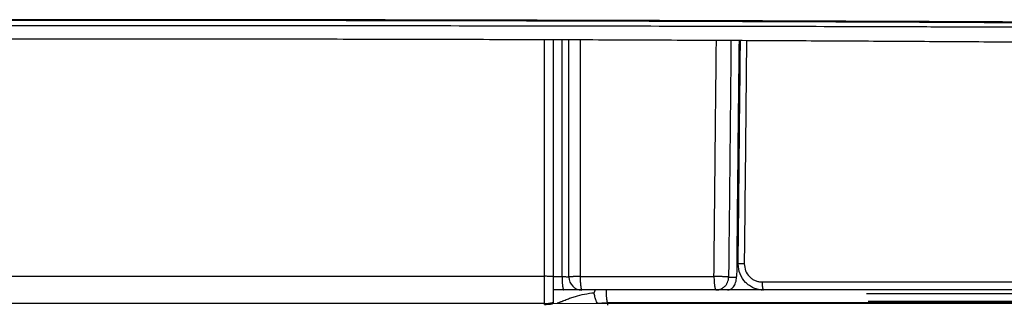
# Model space of a CAD drawing. Units: millimetres. Extents: x 1.53 to 6.76, y 3.32 to 6.05.
# Drawn here: x 4.67 to 4.73, y 4.06 to 4.08 of the extents above; entities that cross this region are included whole.
import ezdxf

# ---------------------------------------------------------------- set-up
doc = ezdxf.new("R2010")
doc.units = ezdxf.units.MM
doc.layers.get('0').update_dxf_attribs({"color": 6})
doc.layers.add('Dimension', color=4, linetype='Continuous')
doc.layers.add('SS114', color=7, linetype='Continuous')

# ---------------------------------------------------------------- blocks, each defined once
blk = doc.blocks.new('front3046')
at = {"layer": 'SS114', "color": 7, "linetype": 'Continuous'}
for p, q in [((3562.319, 582.691), (3562.323, 582.69)), ((3559.951, 582.529), (3560.066, 582.529)), ((3562.201, 582.523), (3562.303, 582.523)), ((3562.63, 582.46), (3574.149, 582.46)), ((3560.087, 582.357), (3559.951, 582.357)), ((3562.185, 582.357), (3562.041, 582.357)), ((3562.616, 582.357), (3562.185, 582.357)), ((3562.648, 582.357), (3562.616, 582.357)), ((3574.188, 582.357), (3562.648, 582.357)), ((3563.968, 582.31), (3572.321, 582.31)), ((3572.339, 582.21), (3563.988, 582.21)), ((3560.652, 582.16), (3560.652, 582.19)), ((3569.125, 582.19), (3560.652, 582.19))]:
    blk.add_line(p, q, dxfattribs=at)
blk.add_arc((3560.32, 582.523), 0.167, 180, 270, dxfattribs=at)
for points, knots in [([(3553.112, 585.827), (3552.453, 585.827), (3551.14, 585.827), (3549.178, 585.825), (3547.23, 585.821), (3545.297, 585.816), (3543.379, 585.81), (3541.789, 585.804), (3540.525, 585.798), (3539.738, 585.794), (3539.111, 585.791), (3538.642, 585.788), (3538.175, 585.785), (3537.252, 585.78), (3535.888, 585.771), (3534.096, 585.758), (3532.346, 585.744), (3530.638, 585.728), (3528.972, 585.712), (3527.61, 585.697), (3526.542, 585.684), (3525.757, 585.674), (3524.984, 585.664), (3524.347, 585.656), (3523.845, 585.649), (3523.472, 585.643), (3523.102, 585.638), (3522.613, 585.631), (3522.008, 585.622), (3521.054, 585.607), (3519.884, 585.589), (3518.359, 585.564), (3516.732, 585.535), (3515.011, 585.504), (3513.353, 585.471), (3511.756, 585.438), (3510.221, 585.403), (3508.864, 585.371), (3507.676, 585.341), (3506.812, 585.318), (3506.139, 585.299), (3505.648, 585.285), (3505.167, 585.271), (3504.449, 585.25), (3503.514, 585.22), (3502.384, 585.182), (3501.529, 585.15), (3500.93, 585.126), (3500.563, 585.111), (3500.205, 585.096), (3499.745, 585.076), (3499.189, 585.051), (3498.351, 585.012), (3497.381, 584.963), (3496.462, 584.91), (3495.789, 584.867), (3495.399, 584.841), (3495.102, 584.819), (3494.888, 584.804), (3494.679, 584.788), (3494.205, 584.751), (3493.512, 584.694), (3492.642, 584.611), (3491.956, 584.532), (3491.433, 584.461), (3491.1, 584.406), (3490.872, 584.361), (3490.75, 584.334), (3490.662, 584.311), (3490.603, 584.295), (3490.549, 584.279), (3490.514, 584.268), (3490.497, 584.263)], [0, 0, 0, 0, 1.97689, 3.938948, 5.88639, 7.819315, 9.737766, 11.641671, 12.588132, 13.530897, 14.000883, 14.469934, 14.937681, 15.403131, 17.237588, 19.029497, 20.779386, 22.487441, 24.153698, 25.777849, 26.573997, 27.359406, 28.133339, 28.893806, 29.268783, 29.641109, 30.011195, 30.379007, 31.107905, 31.827871, 33.241167, 34.61917, 36.402023, 38.122877, 39.781926, 41.379277, 42.91469, 44.387834, 45.451571, 46.479725, 46.98044, 47.471757, 47.952874, 48.423576, 49.62803, 50.758713, 51.815623, 52.192896, 52.559775, 52.917193, 53.266513, 53.942027, 54.586495, 55.782552, 56.855931, 57.347029, 57.807524, 58.027165, 58.241593, 58.451273, 58.656089, 59.666518, 60.539381, 61.275256, 61.737661, 62.123635, 62.288089, 62.4336, 62.49928, 62.560275, 62.616627, 62.669845, 62.669845, 62.669845, 62.669845]), ([(3490.831, 584.263), (3490.848, 584.268), (3490.883, 584.279), (3490.937, 584.295), (3490.995, 584.311), (3491.082, 584.333), (3491.203, 584.36), (3491.428, 584.405), (3491.757, 584.459), (3492.273, 584.53), (3492.948, 584.607), (3493.803, 584.69), (3494.552, 584.752), (3495.159, 584.798), (3495.585, 584.83), (3496.036, 584.861), (3496.516, 584.892), (3497.027, 584.922), (3497.473, 584.947), (3497.845, 584.968), (3498.136, 584.983), (3498.435, 584.998), (3498.849, 585.019), (3499.384, 585.044), (3499.932, 585.069), (3500.385, 585.089), (3500.736, 585.104), (3501.095, 585.118), (3501.681, 585.142), (3502.516, 585.173), (3503.62, 585.211), (3504.795, 585.249), (3506.041, 585.286), (3507.359, 585.322), (3508.625, 585.355), (3509.829, 585.384), (3510.763, 585.406), (3511.53, 585.423), (3512.121, 585.436), (3512.721, 585.449), (3513.963, 585.475), (3515.888, 585.512), (3518.068, 585.551), (3519.878, 585.581), (3521.284, 585.603), (3522.724, 585.625), (3523.945, 585.643), (3524.943, 585.657), (3525.712, 585.667), (3526.495, 585.677), (3527.565, 585.69), (3528.928, 585.705), (3530.595, 585.722), (3532.303, 585.737), (3534.051, 585.752), (3535.84, 585.765), (3537.357, 585.775), (3538.591, 585.782), (3539.531, 585.787), (3540.477, 585.792), (3541.748, 585.798), (3543.345, 585.804), (3545.271, 585.811), (3547.212, 585.816), (3549.166, 585.819), (3551.134, 585.822), (3552.451, 585.822), (3553.112, 585.822)], [0, 0, 0, 0, 0.052816, 0.108722, 0.1692, 0.234282, 0.378342, 0.540993, 0.922239, 1.378305, 2.103001, 2.961268, 3.953355, 4.359891, 4.7854, 5.235624, 5.716565, 6.228634, 6.771888, 7.055277, 7.346628, 7.646062, 7.953274, 8.589664, 9.254999, 9.598456, 9.949094, 10.308007, 10.676764, 11.709697, 12.814104, 13.989794, 15.236671, 16.555044, 17.945331, 19.035556, 20.166908, 20.748258, 21.339634, 21.939897, 22.548512, 25.065923, 27.71529, 29.089225, 30.496021, 31.935624, 33.408604, 34.161244, 34.929721, 35.714273, 36.511762, 38.137648, 39.804751, 41.512609, 43.261107, 45.050282, 46.8805, 47.811284, 48.752283, 49.699937, 50.651123, 52.563971, 54.490671, 56.43113, 58.385365, 60.353449, 62.335565, 62.335565, 62.335565, 62.335565]), ([(3553.112, 585.749), (3551.947, 585.749), (3549.631, 585.749), (3546.744, 585.745), (3544.454, 585.741), (3543.033, 585.737), (3541.902, 585.735), (3541.062, 585.732), (3540.229, 585.73), (3538.601, 585.724), (3536.217, 585.715), (3533.607, 585.703), (3531.58, 585.692), (3530.346, 585.684), (3529.375, 585.678), (3528.662, 585.673), (3527.961, 585.668), (3527.274, 585.663), (3526.6, 585.658), (3526.046, 585.653), (3525.609, 585.649), (3525.285, 585.647), (3524.963, 585.644), (3524.377, 585.639), (3523.531, 585.631), (3522.793, 585.624), (3522.427, 585.621)], [0, 0, 0, 0, 3.493837, 6.948564, 8.661364, 10.364364, 11.211576, 12.052737, 12.885755, 13.710984, 16.935095, 20.036912, 21.541931, 23.015902, 23.740736, 24.454419, 25.154738, 25.842058, 26.516484, 27.17808, 27.504043, 27.827503, 28.149291, 28.469471, 29.587491, 30.685469, 30.685469, 30.685469, 30.685469]), ([(3615.726, 584.263), (3615.709, 584.268), (3615.675, 584.279), (3615.62, 584.295), (3615.561, 584.311), (3615.473, 584.334), (3615.351, 584.361), (3615.123, 584.406), (3614.79, 584.461), (3614.267, 584.532), (3613.581, 584.611), (3612.712, 584.694), (3612.018, 584.751), (3611.545, 584.788), (3611.335, 584.804), (3611.121, 584.819), (3610.824, 584.841), (3610.434, 584.867), (3609.761, 584.91), (3608.842, 584.963), (3607.872, 585.012), (3607.034, 585.051), (3606.478, 585.076), (3606.018, 585.096), (3605.661, 585.111), (3605.294, 585.126), (3604.696, 585.15), (3603.846, 585.181), (3602.724, 585.22), (3601.534, 585.257), (3600.274, 585.294), (3598.946, 585.331), (3597.549, 585.366), (3596.083, 585.401), (3594.548, 585.436), (3593.295, 585.462), (3592.344, 585.481), (3591.715, 585.494), (3591.075, 585.506), (3590.205, 585.522), (3589.096, 585.542), (3587.741, 585.566), (3586.353, 585.589), (3585.177, 585.607), (3584.219, 585.622), (3583.612, 585.631), (3583.122, 585.638), (3582.751, 585.643), (3582.379, 585.649), (3581.62, 585.659), (3580.462, 585.675), (3578.888, 585.694), (3577.269, 585.712), (3575.606, 585.728), (3573.897, 585.744), (3572.445, 585.756), (3571.261, 585.764), (3570.355, 585.771), (3569.44, 585.777), (3568.204, 585.785), (3566.648, 585.793), (3564.766, 585.802), (3562.867, 585.81), (3560.949, 585.816), (3559.014, 585.821), (3557.39, 585.824), (3556.082, 585.826), (3555.094, 585.827), (3554.104, 585.827), (3553.442, 585.827), (3553.112, 585.827)], [0, 0, 0, 0, 0.053219, 0.109572, 0.170568, 0.23625, 0.381764, 0.546222, 0.932205, 1.394622, 2.130516, 3.003404, 4.013861, 4.218683, 4.428369, 4.642803, 4.862451, 5.322962, 5.814079, 6.887495, 8.083594, 8.728086, 9.403623, 9.75297, 10.11038, 10.476996, 10.853564, 11.90619, 13.028607, 14.220202, 15.480458, 16.809254, 18.206567, 19.672464, 21.207407, 22.811962, 23.431746, 24.06147, 24.701225, 25.350174, 26.672753, 28.028036, 29.415953, 30.836505, 31.559027, 32.289728, 32.658149, 33.028641, 33.401188, 33.776061, 35.30408, 36.877962, 38.496939, 40.160795, 41.869441, 43.62315, 44.517031, 45.422378, 46.339249, 47.264147, 49.127622, 51.009237, 52.908785, 54.826201, 56.761491, 58.7148, 59.698276, 60.686353, 61.677637, 62.669845, 62.669845, 62.669845, 62.669845]), ([(3553.112, 585.822), (3553.772, 585.822), (3555.086, 585.822), (3557.051, 585.819), (3559, 585.816), (3560.935, 585.811), (3562.856, 585.804), (3564.447, 585.798), (3565.712, 585.792), (3566.656, 585.787), (3567.595, 585.782), (3568.83, 585.775), (3570.349, 585.765), (3572.14, 585.752), (3573.889, 585.738), (3575.595, 585.722), (3577.258, 585.705), (3578.618, 585.69), (3579.684, 585.677), (3580.339, 585.669), (3580.857, 585.662), (3581.241, 585.657), (3581.62, 585.652), (3582.362, 585.642), (3583.458, 585.626), (3584.897, 585.604), (3586.302, 585.582), (3588.107, 585.552), (3590.279, 585.513), (3592.525, 585.47), (3594.402, 585.43), (3595.936, 585.395), (3597.116, 585.367), (3597.96, 585.346), (3598.485, 585.332), (3599, 585.318), (3599.665, 585.3), (3600.47, 585.277), (3601.5, 585.247), (3602.575, 585.212), (3603.684, 585.174), (3604.521, 585.143), (3605.109, 585.119), (3605.469, 585.104), (3605.819, 585.089), (3606.272, 585.07), (3606.82, 585.045), (3607.355, 585.02), (3607.769, 584.999), (3608.068, 584.984), (3608.359, 584.969), (3608.733, 584.948), (3609.18, 584.923), (3609.693, 584.892), (3610.175, 584.862), (3610.628, 584.83), (3611.056, 584.799), (3611.664, 584.753), (3612.415, 584.69), (3613.272, 584.608), (3613.949, 584.53), (3614.465, 584.459), (3614.795, 584.405), (3615.02, 584.36), (3615.141, 584.333), (3615.228, 584.311), (3615.287, 584.295), (3615.341, 584.279), (3615.375, 584.268), (3615.392, 584.263)], [0, 0, 0, 0, 1.979434, 3.943888, 5.89358, 7.82861, 9.749018, 11.654727, 12.602031, 13.545597, 14.48555, 15.418494, 17.252153, 19.042875, 20.791175, 22.497221, 24.161022, 25.782235, 26.576722, 27.36033, 27.747665, 28.131081, 28.510161, 28.885108, 30.35894, 31.797841, 33.20278, 34.573714, 37.214042, 39.718997, 41.313602, 42.847409, 44.319844, 44.855485, 45.380785, 45.89541, 46.399508, 47.376285, 48.311397, 49.493811, 50.602829, 51.638573, 52.007997, 52.367329, 52.71813, 53.06161, 53.72669, 54.362452, 54.669299, 54.968762, 55.260847, 55.545391, 56.090994, 56.605182, 57.088067, 57.539951, 57.966766, 58.374443, 59.369147, 60.229383, 60.955491, 61.412304, 61.794067, 61.956904, 62.101108, 62.166246, 62.226771, 62.282716, 62.335565, 62.335565, 62.335565, 62.335565]), ([(3583.817, 585.621), (3583.44, 585.624), (3582.68, 585.631), (3581.812, 585.639), (3581.214, 585.644), (3580.89, 585.647), (3580.565, 585.65), (3580.125, 585.653), (3579.568, 585.658), (3578.888, 585.663), (3578.197, 585.668), (3577.495, 585.673), (3576.784, 585.678), (3575.819, 585.685), (3574.591, 585.692), (3572.57, 585.703), (3569.96, 585.716), (3567.573, 585.725), (3565.94, 585.73), (3565.106, 585.732), (3564.267, 585.735), (3563.144, 585.738), (3561.733, 585.741), (3559.456, 585.745), (3556.581, 585.749), (3554.273, 585.749), (3553.112, 585.749)], [0, 0, 0, 0, 1.129708, 2.281101, 2.602812, 2.926179, 3.251359, 3.579247, 4.245072, 4.92416, 5.616329, 6.319079, 7.030303, 7.750104, 9.215169, 10.71395, 13.812023, 17.045496, 17.875228, 18.710585, 19.548769, 20.389846, 22.080608, 23.782775, 27.221164, 30.705511, 30.705511, 30.705511, 30.705511]), ([(3538.357, 585.524), (3538.406, 585.525), (3538.505, 585.526), (3538.753, 585.528), (3539.105, 585.531), (3539.724, 585.537), (3540.526, 585.543), (3541.346, 585.548), (3542.025, 585.553), (3542.552, 585.556), (3543.089, 585.559), (3543.821, 585.562), (3544.752, 585.566), (3545.887, 585.571), (3547.044, 585.575), (3548.022, 585.577), (3548.815, 585.579), (3549.419, 585.58), (3550.028, 585.581), (3550.847, 585.582), (3551.875, 585.583), (3552.699, 585.583), (3553.112, 585.583)], [0, 0, 0, 0, 0.147492, 0.296209, 0.743763, 1.20264, 2.153907, 3.149872, 3.664708, 4.190915, 4.728848, 5.275982, 6.388048, 7.522632, 8.679421, 9.858427, 10.456297, 11.059807, 11.669303, 12.283325, 13.516603, 14.754845, 14.754845, 14.754845, 14.754845]), ([(3553.112, 585.583), (3553.526, 585.583), (3554.352, 585.583), (3555.583, 585.582), (3556.802, 585.58), (3557.811, 585.578), (3558.611, 585.576), (3559.109, 585.575), (3559.505, 585.573), (3559.801, 585.573), (3560.095, 585.572), (3560.675, 585.57), (3561.527, 585.566), (3562.642, 585.561), (3563.721, 585.555), (3564.598, 585.55), (3565.282, 585.546), (3565.781, 585.542), (3566.27, 585.538), (3566.747, 585.534), (3567.21, 585.53), (3567.659, 585.526), (3568.096, 585.522), (3568.66, 585.517), (3569.345, 585.509), (3569.957, 585.502), (3570.361, 585.498), (3570.499, 585.496), (3570.567, 585.495)], [0, 0, 0, 0, 1.244017, 2.475563, 3.694838, 4.901863, 5.500768, 6.096571, 6.3933, 6.689242, 6.984259, 7.277532, 8.427663, 9.541987, 10.620967, 11.664539, 12.172969, 12.672388, 13.162243, 13.639748, 14.102946, 14.552153, 14.987945, 15.413808, 16.243406, 17.042753, 17.250268, 17.455637, 17.455637, 17.455637, 17.455637]), ([(3559.839, 582.532), (3559.839, 583.039), (3559.839, 584.052), (3559.839, 585.066), (3559.839, 585.572)], [0, 0, 0, 0, 1.520906, 3.040805, 3.040805, 3.040805, 3.040805]), ([(3560.066, 582.529), (3560.066, 582.534), (3560.066, 582.543), (3560.066, 582.685), (3560.066, 582.957), (3560.066, 583.593), (3560.066, 584.464), (3560.066, 585.203), (3560.066, 585.572)], [0, 0, 0, 0, 0.013709, 0.027418, 0.427544, 0.82767, 1.935083, 3.042496, 3.042496, 3.042496, 3.042496]), ([(3560.153, 582.523), (3560.153, 582.565), (3560.153, 582.649), (3560.153, 583.198), (3560.153, 584.173), (3560.153, 585.105), (3560.153, 585.571)], [0, 0, 0, 0, 0.125251, 0.250503, 1.649205, 3.047907, 3.047907, 3.047907, 3.047907]), ([(3560.298, 585.571), (3560.298, 585.106), (3560.298, 584.175), (3560.298, 583.203), (3560.298, 582.654), (3560.298, 582.571), (3560.298, 582.529)], [0, 0, 0, 0, 1.395566, 2.791131, 2.916383, 3.041634, 3.041634, 3.041634, 3.041634]), ([(3562.013, 582.529), (3562.015, 582.75), (3562.02, 583.193), (3562.027, 583.92), (3562.035, 584.71), (3562.041, 585.279), (3562.044, 585.564)], [0, 0, 0, 0, 0.663899, 1.327797, 2.181244, 3.034691, 3.034691, 3.034691, 3.034691]), ([(3562.231, 585.563), (3562.227, 585.106), (3562.218, 584.193), (3562.208, 583.23), (3562.202, 582.673), (3562.201, 582.573), (3562.201, 582.523)], [0, 0, 0, 0, 1.369965, 2.73993, 2.889815, 3.039701, 3.039701, 3.039701, 3.039701]), ([(3562.334, 585.562), (3562.328, 585.057), (3562.318, 584.046), (3562.308, 583.035), (3562.303, 582.529)], [0, 0, 0, 0, 1.516663, 3.033326, 3.033326, 3.033326, 3.033326]), ([(3562.348, 585.562), (3562.343, 585.084), (3562.333, 584.127), (3562.324, 583.17), (3562.319, 582.691)], [0, 0, 0, 0, 1.435629, 2.871258, 2.871258, 2.871258, 2.871258]), ([(3562.43, 585.562), (3562.426, 585.084), (3562.416, 584.128), (3562.406, 583.172), (3562.401, 582.694)], [0, 0, 0, 0, 1.434193, 2.868386, 2.868386, 2.868386, 2.868386]), ([(3562.401, 582.694), (3562.395, 582.694), (3562.382, 582.694), (3562.366, 582.694), (3562.355, 582.693), (3562.349, 582.693), (3562.343, 582.693), (3562.338, 582.693), (3562.333, 582.693), (3562.328, 582.692), (3562.324, 582.692), (3562.32, 582.692), (3562.319, 582.691)], [0, 0, 0, 0, 0.01990143, 0.03981077, 0.04646446, 0.05311404, 0.05870649, 0.06430661, 0.06864761, 0.07297896, 0.07793021, 0.08282413, 0.08282413, 0.08282413, 0.08282413]), ([(3562.648, 582.357), (3562.627, 582.358), (3562.584, 582.36), (3562.522, 582.38), (3562.465, 582.411), (3562.4, 582.466), (3562.337, 582.56), (3562.328, 582.646), (3562.323, 582.69)], [0, 0, 0, 0, 0.0641125, 0.1280375, 0.1922576, 0.2565656, 0.38532, 0.515743, 0.515743, 0.515743, 0.515743]), ([(3562.401, 582.694), (3562.405, 582.663), (3562.411, 582.602), (3562.455, 582.537), (3562.502, 582.498), (3562.541, 582.477), (3562.585, 582.463), (3562.615, 582.461), (3562.63, 582.46)], [0, 0, 0, 0, 0.0912931, 0.1815553, 0.2267292, 0.2719025, 0.3169176, 0.3620958, 0.3620958, 0.3620958, 0.3620958]), ([(3545.286, 582.531), (3546.494, 582.532), (3548.916, 582.532), (3551.947, 582.532), (3554.378, 582.532), (3556.201, 582.532), (3558.021, 582.532), (3559.234, 582.532), (3559.839, 582.532)], [0, 0, 0, 0, 3.623568, 7.267031, 9.092766, 10.916527, 12.737416, 14.553004, 14.553004, 14.553004, 14.553004]), ([(3559.839, 582.184), (3559.839, 582.242), (3559.839, 582.358), (3559.839, 582.473), (3559.839, 582.532)], [0, 0, 0, 0, 0.1730745, 0.3474409, 0.3474409, 0.3474409, 0.3474409]), ([(3559.951, 582.528), (3559.95, 582.529), (3559.947, 582.529), (3559.942, 582.529), (3559.937, 582.53), (3559.933, 582.53), (3559.927, 582.53), (3559.921, 582.531), (3559.915, 582.531), (3559.908, 582.531), (3559.901, 582.531), (3559.893, 582.531), (3559.885, 582.531), (3559.873, 582.532), (3559.858, 582.532), (3559.845, 582.532), (3559.839, 582.532)], [0, 0, 0, 0, 0.0049092, 0.0098794, 0.0142146, 0.0185599, 0.0241648, 0.0297615, 0.0364142, 0.0430714, 0.0506031, 0.0581324, 0.0662978, 0.0744642, 0.0936745, 0.1128831, 0.1128831, 0.1128831, 0.1128831]), ([(3559.951, 582.528), (3559.951, 582.473), (3559.951, 582.365), (3559.951, 582.256), (3559.951, 582.201)], [0, 0, 0, 0, 0.1639073, 0.3265943, 0.3265943, 0.3265943, 0.3265943]), ([(3560.066, 582.529), (3560.074, 582.529), (3560.089, 582.529), (3560.109, 582.528), (3560.126, 582.527), (3560.138, 582.527), (3560.146, 582.525), (3560.151, 582.525), (3560.153, 582.524), (3560.153, 582.523)], [0, 0, 0, 0, 0.02337484, 0.04453808, 0.0624465, 0.07307001, 0.08092161, 0.08584047, 0.08779517, 0.08779517, 0.08779517, 0.08779517]), ([(3560.066, 582.529), (3560.066, 582.517), (3560.066, 582.494), (3560.067, 582.466), (3560.068, 582.446), (3560.069, 582.433), (3560.07, 582.421), (3560.072, 582.411), (3560.073, 582.4), (3560.074, 582.391), (3560.076, 582.383), (3560.077, 582.376), (3560.079, 582.37), (3560.081, 582.365), (3560.083, 582.359), (3560.086, 582.357), (3560.087, 582.357)], [0, 0, 0, 0, 0.0353877, 0.0708025, 0.0836103, 0.0964009, 0.1078983, 0.1194338, 0.1291805, 0.1388553, 0.1467783, 0.1548172, 0.160416, 0.1658726, 0.1713743, 0.1764859, 0.1764859, 0.1764859, 0.1764859]), ([(3560.298, 582.529), (3560.286, 582.529), (3560.264, 582.529), (3560.238, 582.528), (3560.219, 582.528), (3560.208, 582.528), (3560.198, 582.527), (3560.189, 582.527), (3560.18, 582.526), (3560.173, 582.527), (3560.167, 582.526), (3560.162, 582.524), (3560.157, 582.525), (3560.154, 582.524), (3560.153, 582.523)], [0, 0, 0, 0, 0.0337586, 0.0673624, 0.0788949, 0.0905155, 0.1001595, 0.1096402, 0.1175823, 0.1257961, 0.1310827, 0.1361194, 0.14074, 0.1449088, 0.1449088, 0.1449088, 0.1449088]), ([(3560.298, 582.529), (3560.584, 582.529), (3561.156, 582.529), (3561.728, 582.529), (3562.013, 582.529)], [0, 0, 0, 0, 0.85882, 1.715525, 1.715525, 1.715525, 1.715525]), ([(3560.298, 582.529), (3560.298, 582.517), (3560.298, 582.494), (3560.299, 582.466), (3560.3, 582.446), (3560.301, 582.433), (3560.302, 582.421), (3560.304, 582.411), (3560.305, 582.4), (3560.306, 582.391), (3560.308, 582.383), (3560.31, 582.376), (3560.311, 582.37), (3560.313, 582.365), (3560.315, 582.359), (3560.318, 582.357), (3560.32, 582.357)], [0, 0, 0, 0, 0.0353897, 0.0708035, 0.0836153, 0.0964117, 0.1079116, 0.1194458, 0.1292059, 0.1389013, 0.1468309, 0.1548658, 0.1604986, 0.1660005, 0.1715777, 0.1767817, 0.1767817, 0.1767817, 0.1767817]), ([(3562.013, 582.529), (3562.013, 582.517), (3562.013, 582.494), (3562.015, 582.466), (3562.016, 582.446), (3562.018, 582.433), (3562.019, 582.421), (3562.02, 582.411), (3562.022, 582.4), (3562.024, 582.391), (3562.026, 582.383), (3562.028, 582.376), (3562.03, 582.37), (3562.032, 582.364), (3562.035, 582.359), (3562.039, 582.357), (3562.041, 582.357)], [0, 0, 0, 0, 0.0354024, 0.0708159, 0.0836517, 0.0964801, 0.1080037, 0.1195443, 0.1293842, 0.1391907, 0.1471817, 0.1552308, 0.1610667, 0.1668236, 0.172882, 0.1786582, 0.1786582, 0.1786582, 0.1786582]), ([(3562.201, 582.523), (3562.195, 582.524), (3562.183, 582.525), (3562.168, 582.526), (3562.155, 582.526), (3562.144, 582.527), (3562.132, 582.527), (3562.119, 582.528), (3562.107, 582.528), (3562.093, 582.528), (3562.079, 582.528), (3562.061, 582.529), (3562.039, 582.529), (3562.022, 582.529), (3562.013, 582.529)], [0, 0, 0, 0, 0.0178611, 0.0357239, 0.0462629, 0.0568019, 0.0689051, 0.0810082, 0.0943083, 0.1076084, 0.1217021, 0.1357958, 0.1617248, 0.1876538, 0.1876538, 0.1876538, 0.1876538]), ([(3562.041, 582.357), (3562.053, 582.357), (3562.076, 582.359), (3562.102, 582.369), (3562.121, 582.379), (3562.133, 582.387), (3562.144, 582.395), (3562.154, 582.405), (3562.164, 582.416), (3562.172, 582.428), (3562.18, 582.44), (3562.189, 582.459), (3562.199, 582.487), (3562.2, 582.511), (3562.201, 582.523)], [0, 0, 0, 0, 0.0349, 0.0698004, 0.0839019, 0.0980031, 0.1122026, 0.1264021, 0.1407056, 0.1550089, 0.1694093, 0.1838096, 0.2200361, 0.2562634, 0.2562634, 0.2562634, 0.2562634]), ([(3562.185, 582.357), (3562.199, 582.359), (3562.229, 582.363), (3562.26, 582.392), (3562.28, 582.422), (3562.292, 582.452), (3562.301, 582.486), (3562.302, 582.511), (3562.303, 582.523)], [0, 0, 0, 0, 0.0412384, 0.0894333, 0.1181481, 0.1503339, 0.1860474, 0.2241523, 0.2241523, 0.2241523, 0.2241523]), ([(3562.303, 582.523), (3562.303, 582.524), (3562.303, 582.526), (3562.303, 582.528), (3562.303, 582.529)], [0, 0, 0, 0, 0.002911469, 0.005822112, 0.005822112, 0.005822112, 0.005822112]), ([(3562.63, 582.46), (3562.63, 582.453), (3562.63, 582.439), (3562.631, 582.422), (3562.632, 582.41), (3562.633, 582.403), (3562.634, 582.395), (3562.635, 582.389), (3562.636, 582.383), (3562.637, 582.377), (3562.638, 582.372), (3562.64, 582.368), (3562.641, 582.364), (3562.642, 582.361), (3562.644, 582.358), (3562.647, 582.357), (3562.648, 582.357)], [0, 0, 0, 0, 0.0212444, 0.0424936, 0.0502008, 0.0579049, 0.0648264, 0.0717557, 0.0776782, 0.0835857, 0.0883999, 0.0932413, 0.0967908, 0.1003016, 0.1040567, 0.1076606, 0.1076606, 0.1076606, 0.1076606]), ([(3560.003, 582.19), (3560.005, 582.19), (3560.011, 582.191), (3560.018, 582.193), (3560.025, 582.196), (3560.035, 582.2), (3560.047, 582.205), (3560.066, 582.212), (3560.09, 582.222), (3560.128, 582.238), (3560.177, 582.255), (3560.255, 582.281), (3560.354, 582.306), (3560.436, 582.317), (3560.476, 582.322)], [0, 0, 0, 0, 0.0078617, 0.0156126, 0.0233645, 0.0311214, 0.0466445, 0.0621738, 0.0932212, 0.1242264, 0.1860511, 0.2476744, 0.3707296, 0.49361, 0.49361, 0.49361, 0.49361]), ([(3560.32, 582.357), (3560.32, 582.357), (3560.32, 582.357), (3560.32, 582.357), (3560.32, 582.357), (3560.319, 582.357), (3560.319, 582.357), (3560.319, 582.357), (3560.318, 582.357), (3560.318, 582.357), (3560.317, 582.357), (3560.317, 582.357), (3560.316, 582.357), (3560.315, 582.357), (3560.315, 582.357), (3560.314, 582.357), (3560.313, 582.357), (3560.312, 582.357), (3560.311, 582.357), (3560.31, 582.357), (3560.309, 582.357), (3560.307, 582.357), (3560.306, 582.357), (3560.305, 582.357), (3560.303, 582.357), (3560.302, 582.357), (3560.3, 582.357), (3560.299, 582.357), (3560.297, 582.357), (3560.296, 582.357), (3560.294, 582.357), (3560.292, 582.357), (3560.29, 582.357), (3560.288, 582.357), (3560.286, 582.357), (3560.284, 582.357), (3560.282, 582.357), (3560.28, 582.357), (3560.278, 582.357), (3560.276, 582.357), (3560.274, 582.357), (3560.271, 582.357), (3560.269, 582.357), (3560.267, 582.357), (3560.264, 582.357), (3560.262, 582.357), (3560.259, 582.357), (3560.256, 582.357), (3560.253, 582.357), (3560.25, 582.357), (3560.247, 582.357), (3560.244, 582.357), (3560.24, 582.357), (3560.237, 582.357), (3560.233, 582.357), (3560.23, 582.357), (3560.226, 582.357), (3560.222, 582.357), (3560.219, 582.357), (3560.215, 582.357), (3560.211, 582.357), (3560.207, 582.357), (3560.203, 582.357), (3560.199, 582.357), (3560.195, 582.357), (3560.191, 582.357), (3560.187, 582.357), (3560.183, 582.357), (3560.179, 582.357), (3560.174, 582.357), (3560.17, 582.357), (3560.166, 582.357), (3560.161, 582.357), (3560.157, 582.357), (3560.153, 582.357), (3560.148, 582.357), (3560.144, 582.357), (3560.139, 582.357), (3560.134, 582.357), (3560.13, 582.357), (3560.125, 582.357), (3560.121, 582.357), (3560.116, 582.357), (3560.111, 582.357), (3560.106, 582.357), (3560.102, 582.357), (3560.097, 582.357), (3560.092, 582.357), (3560.089, 582.357), (3560.087, 582.357)], [0, 0, 0, 0, 0.0000335, 0.0001317, 0.0002942, 0.0005208, 0.0008111, 0.0011649, 0.0015817, 0.0020613, 0.0026034, 0.0032077, 0.0038738, 0.0046014, 0.0053903, 0.0062401, 0.0071504, 0.0081211, 0.0091517, 0.0102419, 0.0113915, 0.0126002, 0.0138675, 0.0151932, 0.016577, 0.0180186, 0.0195176, 0.0210738, 0.0226868, 0.0243563, 0.026082, 0.0278636, 0.0297007, 0.0315931, 0.0335405, 0.0355425, 0.0375988, 0.0397091, 0.0418731, 0.0440904, 0.0463609, 0.048684, 0.0510596, 0.0534873, 0.0559669, 0.0584979, 0.0610801, 0.0637131, 0.0663967, 0.0696115, 0.0728896, 0.0762298, 0.0796309, 0.0830917, 0.0866111, 0.0901878, 0.0938207, 0.0975086, 0.1012503, 0.1050447, 0.1088906, 0.1127867, 0.1167319, 0.1207251, 0.124765, 0.1288504, 0.1329803, 0.1371533, 0.1413684, 0.1456243, 0.1499199, 0.154254, 0.1586254, 0.1630328, 0.1674753, 0.1719515, 0.1764603, 0.1810005, 0.1855709, 0.1901704, 0.1947977, 0.1994517, 0.2041312, 0.208835, 0.213562, 0.218311, 0.2230807, 0.22787, 0.2326778, 0.2326778, 0.2326778, 0.2326778]), ([(3562.041, 582.357), (3561.754, 582.357), (3561.181, 582.357), (3560.607, 582.357), (3560.32, 582.357)], [0, 0, 0, 0, 0.859379, 1.72088, 1.72088, 1.72088, 1.72088]), ([(3560.476, 582.322), (3560.478, 582.324), (3560.481, 582.328), (3560.484, 582.334), (3560.487, 582.341), (3560.488, 582.346), (3560.488, 582.35), (3560.488, 582.353), (3560.488, 582.354)], [0, 0, 0, 0, 0.00755891, 0.0151391, 0.02143164, 0.02773969, 0.03117271, 0.03461339, 0.03461339, 0.03461339, 0.03461339]), ([(3560.53, 582.182), (3560.525, 582.185), (3560.51, 582.193), (3560.499, 582.226), (3560.485, 582.268), (3560.479, 582.303), (3560.476, 582.322)], [0, 0, 0, 0, 0.0167612, 0.0493786, 0.0968926, 0.1541463, 0.1541463, 0.1541463, 0.1541463]), ([(3560.629, 582.362), (3560.629, 582.351), (3560.629, 582.327), (3560.631, 582.299), (3560.632, 582.279), (3560.633, 582.266), (3560.634, 582.255), (3560.635, 582.244), (3560.637, 582.233), (3560.638, 582.224), (3560.64, 582.216), (3560.641, 582.209), (3560.643, 582.203), (3560.645, 582.198), (3560.647, 582.192), (3560.651, 582.191), (3560.652, 582.19)], [0, 0, 0, 0, 0.0353915, 0.070805, 0.0836201, 0.0964211, 0.1079236, 0.1194575, 0.1292284, 0.1389397, 0.1468756, 0.1549091, 0.1605688, 0.1661057, 0.1717435, 0.177021, 0.177021, 0.177021, 0.177021]), ([(3562.616, 582.357), (3562.622, 582.357), (3562.633, 582.357), (3562.645, 582.362), (3562.65, 582.364)], [0, 0, 0, 0, 0.01738601, 0.03532282, 0.03532282, 0.03532282, 0.03532282]), ([(3559.839, 582.184), (3559.846, 582.184), (3559.86, 582.184), (3559.877, 582.185), (3559.89, 582.185), (3559.898, 582.186), (3559.905, 582.187), (3559.912, 582.188), (3559.919, 582.189), (3559.925, 582.19), (3559.931, 582.191), (3559.935, 582.192), (3559.94, 582.193), (3559.944, 582.195), (3559.949, 582.197), (3559.951, 582.2), (3559.951, 582.201)], [0, 0, 0, 0, 0.0215183, 0.0430411, 0.0510695, 0.0590951, 0.0664469, 0.0738056, 0.0802525, 0.0866859, 0.0920909, 0.0975198, 0.1016931, 0.1058327, 0.111232, 0.1163761, 0.1163761, 0.1163761, 0.1163761]), ([(3559.951, 582.201), (3559.951, 582.2), (3559.951, 582.196), (3559.951, 582.192), (3559.951, 582.19)], [0, 0, 0, 0, 0.00588517, 0.01177033, 0.01177033, 0.01177033, 0.01177033]), ([(3559.839, 582.184), (3559.234, 582.184), (3558.022, 582.184), (3556.201, 582.184), (3554.378, 582.184), (3551.947, 582.184), (3548.916, 582.184), (3546.493, 582.184), (3545.286, 582.184)], [0, 0, 0, 0, 1.815643, 3.636581, 5.460388, 7.286168, 10.929731, 14.553417, 14.553417, 14.553417, 14.553417]), ([(3559.839, 582.172), (3559.846, 582.172), (3559.86, 582.172), (3559.877, 582.173), (3559.89, 582.174), (3559.898, 582.174), (3559.905, 582.175), (3559.912, 582.176), (3559.919, 582.177), (3559.925, 582.178), (3559.931, 582.179), (3559.935, 582.18), (3559.94, 582.181), (3559.944, 582.183), (3559.949, 582.185), (3559.951, 582.188), (3559.951, 582.19)], [0, 0, 0, 0, 0.0215183, 0.043041, 0.0510695, 0.0590951, 0.0664469, 0.0738055, 0.0802524, 0.0866857, 0.0920907, 0.0975196, 0.1016928, 0.1058324, 0.1112316, 0.1163756, 0.1163756, 0.1163756, 0.1163756]), ([(3559.839, 582.172), (3559.839, 582.174), (3559.839, 582.178), (3559.839, 582.182), (3559.839, 582.184)], [0, 0, 0, 0, 0.00588517, 0.01177034, 0.01177034, 0.01177034, 0.01177034]), ([(3560.652, 582.19), (3560.632, 582.189), (3560.591, 582.189), (3560.55, 582.184), (3560.53, 582.182)], [0, 0, 0, 0, 0.0612289, 0.1225021, 0.1225021, 0.1225021, 0.1225021])]:
    blk.add_open_spline(points, degree=3, knots=knots, dxfattribs=at)
blk.add_open_spline([(3559.951, 585.572), (3559.951, 585.065), (3559.951, 584.05), (3559.951, 583.035), (3559.951, 582.528)], degree=3, dxfattribs=at)

msp = doc.modelspace()

# ---------------------------------------------------------------- linework, layer by layer
at = {"color": 7, "linetype": 'ByBlock', "lineweight": 5, "ltscale": 0.005416}
msp.add_line((4.363037, 4.06342), (4.968485, 4.06342), dxfattribs=at)

# ---------------------------------------------------------------- block references
at = {"layer": 'Dimension', "color": 5, "linetype": 'ByBlock', "lineweight": 18, "ltscale": 0.005416, "xscale": 0.0054156765771394, "yscale": 0.0054156765771394, "zscale": 0.0054156765771394}
msp.add_blockref('front3046', (-14.577049, 0.9105), dxfattribs=at)

doc.saveas('drawing.dxf')
